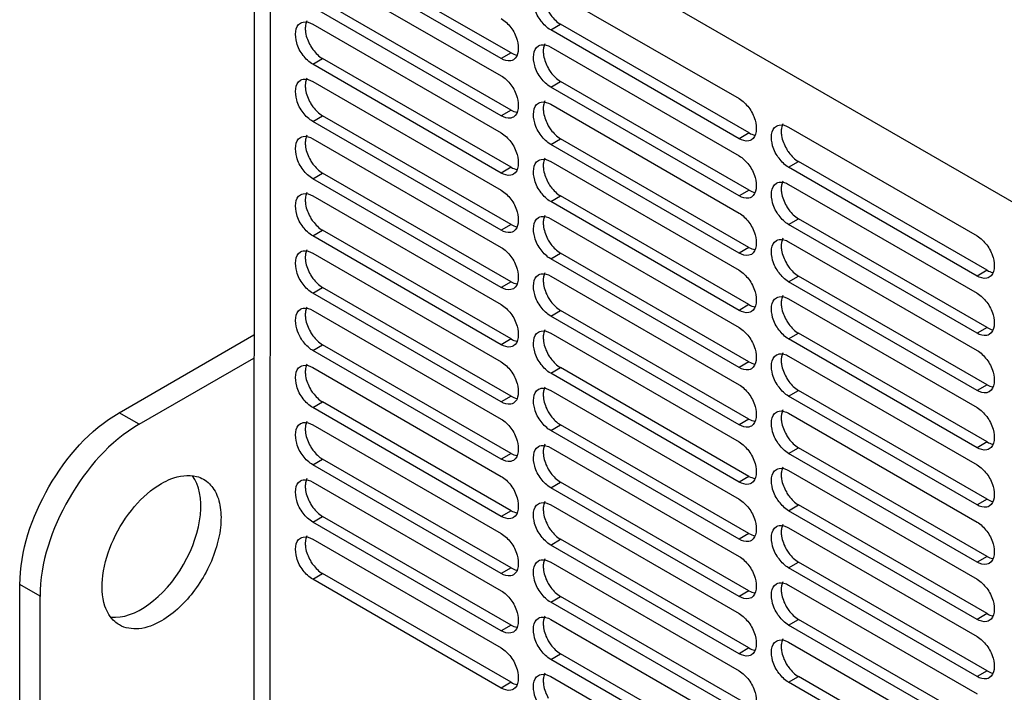
# Model space of a CAD drawing. Units: millimetres. Extents: x 152 to 1180, y 480 to 1380.
# Drawn here: x 152 to 293, y 715 to 811 of the extents above; entities that cross this region are included whole.
import ezdxf

# ---------------------------------------------------------------- set-up
doc = ezdxf.new("R2010")
doc.units = ezdxf.units.MM
doc.header["$LTSCALE"] = 120.98314
doc.layers.get('0').update_dxf_attribs({"linetype": 'CONTINUOUS'})

msp = doc.modelspace()

# ---------------------------------------------------------------- linework, layer by layer
at = {"color": 7, "linetype": 'Continuous'}
for p, q in [((185.68, 848.41), (185.61, 588.78)), ((187.68, 846.14), (326.27, 766.13)), ((187.95, 585.51), (188.02, 845.95)), ((222.32, 806.14), (195.45, 821.65)), ((220.91, 805.32), (194.04, 820.83)), ((194.04, 818.38), (220.91, 802.87)), ((227.98, 815.12), (254.85, 799.6)), ((222.32, 797.97), (195.45, 813.48)), ((220.91, 797.15), (194.04, 812.67)), ((194.04, 810.22), (220.91, 794.7)), ((227.98, 809.4), (229.4, 810.22)), ((254.85, 793.89), (227.98, 809.4)), ((256.27, 794.7), (229.4, 810.22)), ((222.32, 806.14), (220.91, 805.32)), ((227.98, 806.95), (254.85, 791.44)), ((194.04, 804.5), (195.45, 805.32)), ((222.32, 789.8), (195.45, 805.32)), ((220.91, 788.99), (194.04, 804.5)), ((194.04, 802.05), (220.91, 786.54)), ((227.98, 801.24), (229.39, 802.05)), ((256.27, 786.54), (229.39, 802.05)), ((254.85, 785.72), (227.98, 801.24)), ((222.32, 797.97), (220.91, 797.15)), ((227.98, 798.79), (254.85, 783.27)), ((194.04, 796.34), (195.45, 797.15)), ((220.91, 780.82), (194.04, 796.34)), ((222.32, 781.64), (195.45, 797.15)), ((261.92, 795.52), (288.79, 780.01)), ((194.04, 793.89), (220.91, 778.37)), ((227.98, 793.07), (229.39, 793.89)), ((256.26, 778.37), (229.39, 793.89)), ((256.27, 794.7), (254.85, 793.89)), ((254.85, 777.56), (227.98, 793.07)), ((222.32, 789.8), (220.91, 788.99)), ((227.98, 790.62), (254.85, 775.11)), ((261.92, 789.81), (263.34, 790.62)), ((288.79, 774.29), (261.92, 789.81)), ((290.21, 775.11), (263.34, 790.62)), ((194.04, 788.17), (195.45, 788.99)), ((220.91, 772.66), (194.04, 788.17)), ((222.32, 773.47), (195.45, 788.99)), ((256.27, 786.54), (254.85, 785.72)), ((261.92, 787.36), (288.79, 771.84)), ((194.04, 785.72), (220.91, 770.21)), ((227.98, 784.91), (229.39, 785.72)), ((256.26, 770.21), (229.39, 785.72)), ((254.85, 769.39), (227.98, 784.91)), ((227.98, 782.46), (254.85, 766.94)), ((261.92, 781.64), (263.34, 782.46)), ((290.21, 766.94), (263.34, 782.46)), ((194.04, 780.01), (195.45, 780.82)), ((222.32, 765.31), (195.45, 780.82)), ((222.32, 781.64), (220.91, 780.82)), ((288.79, 766.13), (261.92, 781.64)), ((220.91, 764.49), (194.04, 780.01)), ((256.26, 778.37), (254.85, 777.56)), ((261.92, 779.19), (288.79, 763.68)), ((194.04, 777.56), (220.91, 762.04)), ((227.98, 776.74), (229.39, 777.56)), ((254.85, 761.23), (227.98, 776.74)), ((256.26, 762.04), (229.39, 777.56)), ((227.98, 774.29), (254.85, 758.78)), ((261.92, 773.48), (263.34, 774.29)), ((290.21, 758.78), (263.34, 774.29)), ((290.21, 775.11), (288.79, 774.29)), ((194.04, 771.84), (195.45, 772.66)), ((222.32, 757.14), (195.45, 772.66)), ((222.32, 773.47), (220.91, 772.66)), ((288.79, 757.96), (261.92, 773.48)), ((220.91, 756.33), (194.04, 771.84)), ((261.92, 771.03), (288.79, 755.51)), ((256.26, 770.21), (254.85, 769.39)), ((194.04, 769.39), (220.91, 753.88)), ((227.98, 768.58), (229.39, 769.39)), ((254.85, 753.06), (227.98, 768.58)), ((256.26, 753.88), (229.39, 769.39)), ((290.21, 766.94), (288.79, 766.13)), ((166.43, 754.78), (185.66, 765.88)), ((227.98, 766.13), (254.85, 750.61)), ((261.92, 765.31), (263.34, 766.13)), ((290.21, 750.61), (263.34, 766.13)), ((194.04, 763.68), (195.45, 764.49)), ((222.32, 748.98), (195.45, 764.49)), ((222.32, 765.31), (220.91, 764.49)), ((288.79, 749.8), (261.92, 765.31)), ((169.29, 753.13), (185.65, 762.57)), ((220.91, 748.16), (194.04, 763.68)), ((261.92, 762.86), (288.79, 747.35)), ((194.04, 761.23), (220.91, 745.71)), ((227.98, 760.41), (229.39, 761.23)), ((256.26, 745.71), (229.39, 761.23)), ((256.26, 762.04), (254.85, 761.23)), ((254.85, 744.9), (227.98, 760.41)), ((290.21, 758.78), (288.79, 757.96)), ((222.32, 757.14), (220.91, 756.33)), ((227.98, 757.96), (254.85, 742.45)), ((261.92, 757.15), (263.34, 757.96)), ((288.79, 741.63), (261.92, 757.15)), ((290.21, 742.45), (263.34, 757.96)), ((194.04, 755.51), (195.45, 756.33)), ((222.32, 740.81), (195.45, 756.33)), ((169.29, 753.13), (166.43, 754.78)), ((220.91, 740), (194.04, 755.51)), ((261.92, 754.7), (288.79, 739.18)), ((194.04, 753.06), (220.91, 737.55)), ((227.98, 752.25), (229.39, 753.06)), ((256.26, 737.55), (229.39, 753.06)), ((256.26, 753.88), (254.85, 753.06)), ((254.85, 736.73), (227.98, 752.25)), ((290.21, 750.61), (288.79, 749.8)), ((222.32, 748.98), (220.91, 748.16)), ((227.98, 749.8), (254.85, 734.28)), ((261.92, 748.98), (263.34, 749.8)), ((288.79, 733.47), (261.92, 748.98)), ((290.21, 734.28), (263.34, 749.8)), ((194.04, 747.35), (195.45, 748.16)), ((220.91, 731.83), (194.04, 747.35)), ((222.32, 732.65), (195.45, 748.16)), ((256.26, 745.71), (254.85, 744.9)), ((261.92, 746.53), (288.79, 731.02)), ((194.04, 744.9), (220.91, 729.38)), ((227.98, 744.08), (229.39, 744.9)), ((256.26, 729.38), (229.39, 744.9)), ((254.85, 728.57), (227.98, 744.08)), ((227.98, 741.63), (254.85, 726.12)), ((261.92, 740.81), (263.34, 741.63)), ((290.21, 726.12), (263.34, 741.63)), ((290.21, 742.45), (288.79, 741.63)), ((222.32, 740.81), (220.91, 740)), ((288.79, 725.3), (261.92, 740.81)), ((194.04, 739.18), (195.45, 740)), ((220.91, 723.67), (194.04, 739.18)), ((222.32, 724.48), (195.45, 740)), ((256.26, 737.55), (254.85, 736.73)), ((261.92, 738.37), (288.79, 722.85)), ((194.04, 736.73), (220.91, 721.22)), ((227.98, 735.91), (229.39, 736.73)), ((254.85, 720.4), (227.98, 735.91)), ((256.26, 721.22), (229.39, 736.73)), ((227.98, 733.47), (254.85, 717.95)), ((261.92, 732.65), (263.33, 733.47)), ((290.21, 717.95), (263.33, 733.47)), ((290.21, 734.28), (288.79, 733.47)), ((194.04, 731.02), (195.45, 731.83)), ((222.32, 716.32), (195.45, 731.83)), ((222.32, 732.65), (220.91, 731.83)), ((288.79, 717.14), (261.92, 732.65)), ((155.15, 728.63), (152.28, 730.28)), ((220.91, 715.5), (194.04, 731.02)), ((152.24, 602.86), (152.28, 730.23)), ((256.26, 729.38), (254.85, 728.57)), ((261.92, 730.2), (288.79, 714.69)), ((155.14, 604.45), (155.15, 728.63)), ((227.98, 727.75), (229.39, 728.57)), ((254.85, 712.24), (227.98, 727.75)), ((256.26, 713.05), (229.39, 728.57)), ((290.21, 726.12), (288.79, 725.3)), ((227.98, 725.3), (254.85, 709.79)), ((261.92, 724.48), (263.33, 725.3)), ((290.2, 709.79), (263.33, 725.3)), ((222.32, 724.48), (220.91, 723.67)), ((288.79, 708.97), (261.92, 724.48)), ((261.92, 722.04), (288.79, 706.52)), ((256.26, 721.22), (254.85, 720.4)), ((227.98, 719.58), (229.39, 720.4)), ((254.85, 704.07), (227.98, 719.58)), ((256.26, 704.89), (229.39, 720.4)), ((290.21, 717.95), (288.79, 717.14)), ((222.32, 716.32), (220.91, 715.5)), ((227.98, 717.14), (254.85, 701.62)), ((261.92, 716.32), (263.33, 717.14)), ((288.79, 700.81), (261.92, 716.32)), ((290.2, 701.62), (263.33, 717.14))]:
    msp.add_line(p, q, dxfattribs=at)
msp.add_ellipse((169.6, 736.55), major_axis=(6, 10.39), ratio=0.577204, start_param=3.391613, end_param=6.03831, dxfattribs=at)
for points, knots in [([(227.98, 809.4), (227.44, 809.71), (226.49, 810.69), (225.44, 812.56), (225.41, 814.81), (226.23, 815.29)], [0, 0, 0, 0, 0.277736, 0.577402, 1, 1, 1, 1]), ([(227.65, 812.07), (227.76, 811.87), (228.23, 811.16), (228.85, 810.53), (229.4, 810.22)], [0, 0, 0, 0, 0.267041, 1, 1, 1, 1]), ([(194.04, 804.5), (193.5, 804.81), (192.55, 805.79), (191.5, 807.66), (191.46, 809.91), (192.29, 810.39)], [0, 0, 0, 0, 0.277736, 0.577402, 1, 1, 1, 1]), ([(192.29, 810.39), (192.4, 810.46), (192.98, 810.67), (193.63, 810.45), (194.04, 810.22)], [0, 0, 0, 0, 0.220843, 1, 1, 1, 1]), ([(220.91, 811.03), (221.45, 810.72), (222.4, 809.74), (223.45, 807.88), (223.48, 805.62), (222.66, 805.15)], [0, 0, 0, 0, 0.277736, 0.577402, 1, 1, 1, 1]), ([(192.98, 809.6), (192.98, 809.41), (193.05, 808.56), (193.37, 807.74), (193.7, 807.17)], [0, 0, 0, 0, 0.228789, 1, 1, 1, 1]), ([(193.7, 807.17), (193.82, 806.97), (194.28, 806.26), (194.91, 805.63), (195.45, 805.32)], [0, 0, 0, 0, 0.267041, 1, 1, 1, 1]), ([(227.98, 801.24), (227.44, 801.55), (226.49, 802.53), (225.44, 804.39), (225.41, 806.65), (226.23, 807.13)], [0, 0, 0, 0, 0.277736, 0.577402, 1, 1, 1, 1]), ([(226.23, 807.13), (226.35, 807.19), (226.93, 807.4), (227.57, 807.19), (227.98, 806.95)], [0, 0, 0, 0, 0.220843, 1, 1, 1, 1]), ([(226.92, 806.34), (226.92, 806.14), (227, 805.29), (227.32, 804.47), (227.65, 803.9)], [0, 0, 0, 0, 0.228789, 1, 1, 1, 1]), ([(222.66, 805.15), (222.54, 805.08), (221.96, 804.87), (221.32, 805.08), (220.91, 805.32)], [0, 0, 0, 0, 0.220843, 1, 1, 1, 1]), ([(227.65, 803.9), (227.76, 803.7), (228.23, 802.99), (228.85, 802.37), (229.39, 802.05)], [0, 0, 0, 0, 0.267041, 1, 1, 1, 1]), ([(194.04, 796.34), (193.5, 796.65), (192.55, 797.63), (191.5, 799.49), (191.46, 801.75), (192.29, 802.23)], [0, 0, 0, 0, 0.277736, 0.577402, 1, 1, 1, 1]), ([(192.29, 802.23), (192.4, 802.29), (192.98, 802.5), (193.63, 802.29), (194.04, 802.05)], [0, 0, 0, 0, 0.220843, 1, 1, 1, 1]), ([(220.91, 802.87), (221.45, 802.56), (222.4, 801.58), (223.45, 799.71), (223.48, 797.46), (222.66, 796.98)], [0, 0, 0, 0, 0.277736, 0.577402, 1, 1, 1, 1]), ([(192.98, 801.44), (192.98, 801.24), (193.05, 800.39), (193.37, 799.57), (193.7, 799)], [0, 0, 0, 0, 0.228789, 1, 1, 1, 1]), ([(226.23, 798.96), (226.35, 799.03), (226.93, 799.24), (227.57, 799.02), (227.98, 798.79)], [0, 0, 0, 0, 0.220843, 1, 1, 1, 1]), ([(254.85, 799.6), (255.39, 799.29), (256.34, 798.31), (257.39, 796.45), (257.43, 794.19), (256.6, 793.72)], [0, 0, 0, 0, 0.277736, 0.577402, 1, 1, 1, 1]), ([(193.7, 799), (193.82, 798.8), (194.28, 798.09), (194.91, 797.47), (195.45, 797.15)], [0, 0, 0, 0, 0.267041, 1, 1, 1, 1]), ([(227.98, 793.07), (227.44, 793.38), (226.49, 794.36), (225.44, 796.23), (225.41, 798.48), (226.23, 798.96)], [0, 0, 0, 0, 0.277736, 0.577402, 1, 1, 1, 1]), ([(226.92, 798.17), (226.92, 797.98), (227, 797.13), (227.32, 796.31), (227.64, 795.73)], [0, 0, 0, 0, 0.228789, 1, 1, 1, 1]), ([(222.66, 796.98), (222.54, 796.91), (221.96, 796.7), (221.32, 796.92), (220.91, 797.15)], [0, 0, 0, 0, 0.220843, 1, 1, 1, 1]), ([(227.64, 795.73), (227.76, 795.54), (228.23, 794.83), (228.85, 794.2), (229.39, 793.89)], [0, 0, 0, 0, 0.267041, 1, 1, 1, 1]), ([(261.92, 789.81), (261.38, 790.12), (260.43, 791.1), (259.38, 792.96), (259.35, 795.22), (260.17, 795.69)], [0, 0, 0, 0, 0.277736, 0.577402, 1, 1, 1, 1]), ([(260.17, 795.69), (260.29, 795.76), (260.87, 795.97), (261.52, 795.76), (261.92, 795.52)], [0, 0, 0, 0, 0.220843, 1, 1, 1, 1]), ([(260.86, 794.91), (260.86, 794.71), (260.94, 793.86), (261.26, 793.04), (261.59, 792.47)], [0, 0, 0, 0, 0.228789, 1, 1, 1, 1]), ([(194.04, 788.17), (193.5, 788.48), (192.55, 789.46), (191.5, 791.33), (191.46, 793.58), (192.29, 794.06)], [0, 0, 0, 0, 0.277736, 0.577402, 1, 1, 1, 1]), ([(192.29, 794.06), (192.4, 794.13), (192.98, 794.34), (193.63, 794.12), (194.04, 793.89)], [0, 0, 0, 0, 0.220843, 1, 1, 1, 1]), ([(220.91, 794.7), (221.45, 794.39), (222.4, 793.41), (223.45, 791.55), (223.48, 789.29), (222.66, 788.82)], [0, 0, 0, 0, 0.277736, 0.577402, 1, 1, 1, 1]), ([(256.6, 793.72), (256.49, 793.65), (255.91, 793.44), (255.26, 793.65), (254.85, 793.89)], [0, 0, 0, 0, 0.220843, 1, 1, 1, 1]), ([(192.98, 793.27), (192.98, 793.08), (193.05, 792.23), (193.37, 791.41), (193.7, 790.83)], [0, 0, 0, 0, 0.228789, 1, 1, 1, 1]), ([(261.59, 792.47), (261.7, 792.27), (262.17, 791.56), (262.79, 790.93), (263.34, 790.62)], [0, 0, 0, 0, 0.267041, 1, 1, 1, 1]), ([(193.7, 790.83), (193.82, 790.64), (194.28, 789.93), (194.91, 789.3), (195.45, 788.99)], [0, 0, 0, 0, 0.267041, 1, 1, 1, 1]), ([(227.98, 784.91), (227.44, 785.22), (226.49, 786.2), (225.44, 788.06), (225.41, 790.32), (226.23, 790.79)], [0, 0, 0, 0, 0.277736, 0.577402, 1, 1, 1, 1]), ([(226.23, 790.79), (226.35, 790.86), (226.93, 791.07), (227.57, 790.86), (227.98, 790.62)], [0, 0, 0, 0, 0.220843, 1, 1, 1, 1]), ([(254.85, 791.44), (255.39, 791.13), (256.34, 790.15), (257.39, 788.28), (257.43, 786.03), (256.6, 785.55)], [0, 0, 0, 0, 0.277736, 0.577402, 1, 1, 1, 1]), ([(226.92, 790.01), (226.92, 789.81), (227, 788.96), (227.32, 788.14), (227.64, 787.57)], [0, 0, 0, 0, 0.228789, 1, 1, 1, 1]), ([(222.66, 788.82), (222.54, 788.75), (221.96, 788.54), (221.32, 788.75), (220.91, 788.99)], [0, 0, 0, 0, 0.220843, 1, 1, 1, 1]), ([(220.91, 786.54), (221.45, 786.23), (222.4, 785.25), (223.45, 783.38), (223.48, 781.13), (222.66, 780.65)], [0, 0, 0, 0, 0.277736, 0.577402, 1, 1, 1, 1]), ([(227.64, 787.57), (227.76, 787.37), (228.23, 786.66), (228.85, 786.03), (229.39, 785.72)], [0, 0, 0, 0, 0.267041, 1, 1, 1, 1]), ([(261.92, 781.64), (261.38, 781.95), (260.43, 782.93), (259.38, 784.8), (259.35, 787.05), (260.17, 787.53)], [0, 0, 0, 0, 0.277736, 0.577402, 1, 1, 1, 1]), ([(260.17, 787.53), (260.29, 787.6), (260.87, 787.81), (261.52, 787.59), (261.92, 787.36)], [0, 0, 0, 0, 0.220843, 1, 1, 1, 1]), ([(260.86, 786.74), (260.86, 786.55), (260.94, 785.7), (261.26, 784.87), (261.59, 784.3)], [0, 0, 0, 0, 0.228789, 1, 1, 1, 1]), ([(194.04, 780.01), (193.5, 780.32), (192.55, 781.3), (191.5, 783.16), (191.46, 785.42), (192.29, 785.89)], [0, 0, 0, 0, 0.277724, 0.577377, 1, 1, 1, 1]), ([(192.29, 785.89), (192.4, 785.96), (192.98, 786.17), (193.63, 785.96), (194.04, 785.72)], [0, 0, 0, 0, 0.220902, 1, 1, 1, 1]), ([(192.98, 785.11), (192.98, 784.91), (193.05, 784.06), (193.37, 783.24), (193.7, 782.67)], [0, 0, 0, 0, 0.228789, 1, 1, 1, 1]), ([(256.6, 785.55), (256.49, 785.48), (255.91, 785.27), (255.26, 785.49), (254.85, 785.72)], [0, 0, 0, 0, 0.220843, 1, 1, 1, 1]), ([(261.59, 784.3), (261.7, 784.11), (262.17, 783.39), (262.79, 782.77), (263.34, 782.46)], [0, 0, 0, 0, 0.267041, 1, 1, 1, 1]), ([(193.7, 782.67), (193.82, 782.47), (194.28, 781.76), (194.91, 781.14), (195.45, 780.82)], [0, 0, 0, 0, 0.267041, 1, 1, 1, 1]), ([(227.98, 776.74), (227.44, 777.05), (226.49, 778.03), (225.44, 779.9), (225.41, 782.15), (226.23, 782.63)], [0, 0, 0, 0, 0.277736, 0.577402, 1, 1, 1, 1]), ([(226.23, 782.63), (226.35, 782.7), (226.93, 782.91), (227.57, 782.69), (227.98, 782.46)], [0, 0, 0, 0, 0.220843, 1, 1, 1, 1]), ([(254.85, 783.27), (255.39, 782.96), (256.34, 781.98), (257.39, 780.12), (257.43, 777.86), (256.6, 777.38)], [0, 0, 0, 0, 0.277736, 0.577402, 1, 1, 1, 1]), ([(222.66, 780.65), (222.54, 780.58), (221.96, 780.37), (221.32, 780.59), (220.91, 780.82)], [0, 0, 0, 0, 0.220843, 1, 1, 1, 1]), ([(226.92, 781.84), (226.92, 781.65), (227, 780.8), (227.32, 779.97), (227.64, 779.4)], [0, 0, 0, 0, 0.228789, 1, 1, 1, 1]), ([(260.17, 779.36), (260.29, 779.43), (260.87, 779.64), (261.51, 779.43), (261.92, 779.19)], [0, 0, 0, 0, 0.220843, 1, 1, 1, 1]), ([(288.79, 780.01), (289.33, 779.7), (290.28, 778.72), (291.33, 776.85), (291.37, 774.6), (290.54, 774.12)], [0, 0, 0, 0, 0.277736, 0.577402, 1, 1, 1, 1]), ([(220.91, 778.37), (221.45, 778.06), (222.4, 777.08), (223.45, 775.22), (223.48, 772.96), (222.66, 772.48)], [0, 0, 0, 0, 0.277736, 0.577402, 1, 1, 1, 1]), ([(227.64, 779.4), (227.76, 779.21), (228.23, 778.49), (228.85, 777.87), (229.39, 777.56)], [0, 0, 0, 0, 0.267041, 1, 1, 1, 1]), ([(261.92, 773.48), (261.38, 773.79), (260.43, 774.77), (259.38, 776.63), (259.35, 778.89), (260.17, 779.36)], [0, 0, 0, 0, 0.277736, 0.577402, 1, 1, 1, 1]), ([(260.86, 778.58), (260.86, 778.38), (260.94, 777.53), (261.26, 776.71), (261.59, 776.14)], [0, 0, 0, 0, 0.228789, 1, 1, 1, 1]), ([(194.04, 771.84), (193.5, 772.15), (192.55, 773.13), (191.5, 775), (191.46, 777.25), (192.29, 777.73)], [0, 0, 0, 0, 0.277736, 0.577402, 1, 1, 1, 1]), ([(192.29, 777.73), (192.4, 777.8), (192.98, 778.01), (193.63, 777.79), (194.04, 777.56)], [0, 0, 0, 0, 0.220843, 1, 1, 1, 1]), ([(192.98, 776.94), (192.98, 776.75), (193.05, 775.9), (193.37, 775.07), (193.7, 774.5)], [0, 0, 0, 0, 0.228789, 1, 1, 1, 1]), ([(256.6, 777.38), (256.49, 777.32), (255.91, 777.11), (255.26, 777.32), (254.85, 777.56)], [0, 0, 0, 0, 0.220843, 1, 1, 1, 1]), ([(261.59, 776.14), (261.7, 775.94), (262.17, 775.23), (262.79, 774.6), (263.34, 774.29)], [0, 0, 0, 0, 0.267041, 1, 1, 1, 1]), ([(193.7, 774.5), (193.82, 774.31), (194.28, 773.6), (194.91, 772.97), (195.45, 772.66)], [0, 0, 0, 0, 0.267041, 1, 1, 1, 1]), ([(227.98, 768.58), (227.44, 768.89), (226.49, 769.87), (225.44, 771.73), (225.41, 773.99), (226.23, 774.46)], [0, 0, 0, 0, 0.277736, 0.577402, 1, 1, 1, 1]), ([(226.23, 774.46), (226.35, 774.53), (226.93, 774.74), (227.57, 774.53), (227.98, 774.29)], [0, 0, 0, 0, 0.220843, 1, 1, 1, 1]), ([(254.85, 775.11), (255.39, 774.8), (256.34, 773.82), (257.39, 771.95), (257.42, 769.7), (256.6, 769.22)], [0, 0, 0, 0, 0.277736, 0.577402, 1, 1, 1, 1]), ([(290.54, 774.12), (290.43, 774.05), (289.85, 773.84), (289.2, 774.06), (288.79, 774.29)], [0, 0, 0, 0, 0.220843, 1, 1, 1, 1]), ([(222.66, 772.48), (222.54, 772.42), (221.96, 772.21), (221.32, 772.42), (220.91, 772.66)], [0, 0, 0, 0, 0.220843, 1, 1, 1, 1]), ([(226.92, 773.68), (226.92, 773.48), (227, 772.63), (227.31, 771.81), (227.64, 771.24)], [0, 0, 0, 0, 0.228789, 1, 1, 1, 1]), ([(227.64, 771.24), (227.76, 771.04), (228.23, 770.33), (228.85, 769.7), (229.39, 769.39)], [0, 0, 0, 0, 0.267041, 1, 1, 1, 1]), ([(261.92, 765.31), (261.38, 765.62), (260.43, 766.6), (259.38, 768.47), (259.35, 770.72), (260.17, 771.2)], [0, 0, 0, 0, 0.277736, 0.577402, 1, 1, 1, 1]), ([(260.17, 771.2), (260.29, 771.27), (260.87, 771.48), (261.51, 771.26), (261.92, 771.03)], [0, 0, 0, 0, 0.220843, 1, 1, 1, 1]), ([(288.79, 771.84), (289.33, 771.53), (290.28, 770.55), (291.33, 768.68), (291.37, 766.43), (290.54, 765.95)], [0, 0, 0, 0, 0.277736, 0.577402, 1, 1, 1, 1]), ([(192.29, 769.56), (192.4, 769.63), (192.98, 769.84), (193.63, 769.63), (194.04, 769.39)], [0, 0, 0, 0, 0.220843, 1, 1, 1, 1]), ([(220.91, 770.21), (221.45, 769.9), (222.4, 768.92), (223.45, 767.05), (223.48, 764.8), (222.66, 764.32)], [0, 0, 0, 0, 0.277736, 0.577402, 1, 1, 1, 1]), ([(260.86, 770.41), (260.86, 770.22), (260.94, 769.37), (261.26, 768.54), (261.59, 767.97)], [0, 0, 0, 0, 0.228789, 1, 1, 1, 1]), ([(192.29, 765.51), (192.07, 765.9), (191.49, 767.1), (191.46, 769.09), (192.29, 769.56)], [0, 0, 0, 0, 0.320607, 1, 1, 1, 1]), ([(192.98, 768.78), (192.98, 768.58), (193.05, 767.73), (193.37, 766.91), (193.7, 766.34)], [0, 0, 0, 0, 0.228789, 1, 1, 1, 1]), ([(256.6, 769.22), (256.49, 769.15), (255.91, 768.94), (255.26, 769.16), (254.85, 769.39)], [0, 0, 0, 0, 0.220843, 1, 1, 1, 1]), ([(254.85, 766.94), (255.39, 766.63), (256.34, 765.65), (257.39, 763.78), (257.42, 761.53), (256.6, 761.05)], [0, 0, 0, 0, 0.277736, 0.577402, 1, 1, 1, 1]), ([(261.59, 767.97), (261.7, 767.78), (262.17, 767.06), (262.79, 766.44), (263.34, 766.13)], [0, 0, 0, 0, 0.267041, 1, 1, 1, 1]), ([(194.04, 763.68), (193.87, 763.77), (193.17, 764.26), (192.62, 764.95), (192.29, 765.51)], [0, 0, 0, 0, 0.228553, 1, 1, 1, 1]), ([(193.7, 766.34), (193.82, 766.14), (194.28, 765.43), (194.91, 764.8), (195.45, 764.49)], [0, 0, 0, 0, 0.267041, 1, 1, 1, 1]), ([(227.98, 760.41), (227.44, 760.72), (226.49, 761.7), (225.44, 763.57), (225.41, 765.82), (226.23, 766.3)], [0, 0, 0, 0, 0.277736, 0.577402, 1, 1, 1, 1]), ([(226.23, 766.3), (226.35, 766.37), (226.92, 766.58), (227.57, 766.36), (227.98, 766.13)], [0, 0, 0, 0, 0.220843, 1, 1, 1, 1]), ([(226.92, 765.51), (226.92, 765.32), (227, 764.47), (227.31, 763.64), (227.64, 763.07)], [0, 0, 0, 0, 0.228789, 1, 1, 1, 1]), ([(290.54, 765.95), (290.43, 765.89), (289.85, 765.68), (289.2, 765.89), (288.79, 766.13)], [0, 0, 0, 0, 0.220843, 1, 1, 1, 1]), ([(222.66, 764.32), (222.54, 764.25), (221.96, 764.04), (221.32, 764.26), (220.91, 764.49)], [0, 0, 0, 0, 0.220843, 1, 1, 1, 1]), ([(227.64, 763.07), (227.76, 762.88), (228.22, 762.16), (228.85, 761.54), (229.39, 761.23)], [0, 0, 0, 0, 0.267041, 1, 1, 1, 1]), ([(261.92, 757.15), (261.38, 757.46), (260.43, 758.43), (259.38, 760.3), (259.35, 762.56), (260.17, 763.03)], [0, 0, 0, 0, 0.277736, 0.577402, 1, 1, 1, 1]), ([(260.17, 763.03), (260.29, 763.1), (260.87, 763.31), (261.51, 763.1), (261.92, 762.86)], [0, 0, 0, 0, 0.220843, 1, 1, 1, 1]), ([(288.79, 763.68), (289.33, 763.37), (290.28, 762.39), (291.33, 760.52), (291.37, 758.26), (290.54, 757.79)], [0, 0, 0, 0, 0.277734, 0.57743, 1, 1, 1, 1]), ([(194.04, 755.51), (193.5, 755.82), (192.55, 756.8), (191.5, 758.67), (191.46, 760.92), (192.29, 761.4)], [0, 0, 0, 0, 0.277736, 0.577402, 1, 1, 1, 1]), ([(192.29, 761.4), (192.4, 761.47), (192.98, 761.68), (193.63, 761.46), (194.04, 761.23)], [0, 0, 0, 0, 0.220843, 1, 1, 1, 1]), ([(220.91, 762.04), (221.45, 761.73), (222.4, 760.75), (223.45, 758.88), (223.48, 756.63), (222.66, 756.15)], [0, 0, 0, 0, 0.277736, 0.577402, 1, 1, 1, 1]), ([(256.6, 761.05), (256.48, 760.99), (255.91, 760.78), (255.26, 760.99), (254.85, 761.23)], [0, 0, 0, 0, 0.220843, 1, 1, 1, 1]), ([(260.86, 762.25), (260.86, 762.05), (260.94, 761.2), (261.26, 760.38), (261.59, 759.81)], [0, 0, 0, 0, 0.228789, 1, 1, 1, 1]), ([(192.98, 760.61), (192.98, 760.42), (193.05, 759.57), (193.37, 758.74), (193.7, 758.17)], [0, 0, 0, 0, 0.228789, 1, 1, 1, 1]), ([(261.59, 759.81), (261.7, 759.61), (262.17, 758.9), (262.79, 758.27), (263.34, 757.96)], [0, 0, 0, 0, 0.267041, 1, 1, 1, 1]), ([(226.23, 758.13), (226.35, 758.2), (226.92, 758.41), (227.57, 758.2), (227.98, 757.96)], [0, 0, 0, 0, 0.220844, 1, 1, 1, 1]), ([(254.85, 758.78), (255.39, 758.47), (256.34, 757.49), (257.39, 755.62), (257.42, 753.36), (256.6, 752.89)], [0, 0, 0, 0, 0.277736, 0.577402, 1, 1, 1, 1]), ([(193.7, 758.17), (193.82, 757.98), (194.28, 757.26), (194.91, 756.64), (195.45, 756.33)], [0, 0, 0, 0, 0.267041, 1, 1, 1, 1]), ([(227.98, 752.25), (227.44, 752.56), (226.49, 753.54), (225.44, 755.4), (225.41, 757.66), (226.23, 758.13)], [0, 0, 0, 0, 0.277734, 0.57743, 1, 1, 1, 1]), ([(226.92, 757.35), (226.92, 757.15), (227, 756.3), (227.31, 755.48), (227.64, 754.91)], [0, 0, 0, 0, 0.228789, 1, 1, 1, 1]), ([(290.54, 757.79), (290.43, 757.72), (289.85, 757.51), (289.2, 757.73), (288.79, 757.96)], [0, 0, 0, 0, 0.220844, 1, 1, 1, 1]), ([(222.66, 756.15), (222.54, 756.09), (221.96, 755.88), (221.32, 756.09), (220.91, 756.33)], [0, 0, 0, 0, 0.220843, 1, 1, 1, 1]), ([(152.28, 730.23), (152.28, 735.09), (155.58, 744.68), (162.22, 752.35), (166.43, 754.78)], [0, 0, 0, 0, 0.499848, 1, 1, 1, 1]), ([(227.64, 754.91), (227.76, 754.71), (228.22, 754), (228.85, 753.37), (229.39, 753.06)], [0, 0, 0, 0, 0.267041, 1, 1, 1, 1]), ([(261.92, 748.98), (261.38, 749.29), (260.43, 750.27), (259.38, 752.14), (259.35, 754.39), (260.17, 754.87)], [0, 0, 0, 0, 0.277736, 0.577402, 1, 1, 1, 1]), ([(260.17, 754.87), (260.29, 754.94), (260.87, 755.15), (261.51, 754.93), (261.92, 754.7)], [0, 0, 0, 0, 0.220843, 1, 1, 1, 1]), ([(288.79, 755.51), (289.33, 755.2), (290.28, 754.22), (291.33, 752.35), (291.37, 750.1), (290.54, 749.62)], [0, 0, 0, 0, 0.277736, 0.577402, 1, 1, 1, 1]), ([(169.29, 753.13), (165.09, 750.7), (158.44, 743.02), (155.15, 733.43), (155.15, 728.58)], [0, 0, 0, 0, 0.500134, 1, 1, 1, 1]), ([(194.04, 747.35), (193.5, 747.66), (192.55, 748.64), (191.5, 750.5), (191.46, 752.76), (192.29, 753.23)], [0, 0, 0, 0, 0.277734, 0.57743, 1, 1, 1, 1]), ([(192.29, 753.23), (192.4, 753.3), (192.98, 753.51), (193.63, 753.3), (194.04, 753.06)], [0, 0, 0, 0, 0.220844, 1, 1, 1, 1]), ([(220.91, 753.88), (221.45, 753.57), (222.4, 752.59), (223.45, 750.72), (223.48, 748.46), (222.66, 747.99)], [0, 0, 0, 0, 0.277736, 0.577402, 1, 1, 1, 1]), ([(256.6, 752.89), (256.48, 752.82), (255.9, 752.61), (255.26, 752.83), (254.85, 753.06)], [0, 0, 0, 0, 0.220843, 1, 1, 1, 1]), ([(260.86, 754.08), (260.86, 753.89), (260.94, 753.03), (261.26, 752.21), (261.59, 751.64)], [0, 0, 0, 0, 0.228789, 1, 1, 1, 1]), ([(192.98, 752.45), (192.98, 752.25), (193.05, 751.4), (193.37, 750.58), (193.7, 750.01)], [0, 0, 0, 0, 0.228789, 1, 1, 1, 1]), ([(261.59, 751.64), (261.7, 751.45), (262.17, 750.73), (262.79, 750.11), (263.34, 749.8)], [0, 0, 0, 0, 0.267041, 1, 1, 1, 1]), ([(193.7, 750.01), (193.82, 749.81), (194.28, 749.1), (194.91, 748.47), (195.45, 748.16)], [0, 0, 0, 0, 0.267041, 1, 1, 1, 1]), ([(227.98, 744.08), (227.44, 744.39), (226.49, 745.37), (225.44, 747.24), (225.41, 749.49), (226.23, 749.97)], [0, 0, 0, 0, 0.277736, 0.577402, 1, 1, 1, 1]), ([(226.23, 749.97), (226.34, 750.04), (226.92, 750.25), (227.57, 750.03), (227.98, 749.8)], [0, 0, 0, 0, 0.220843, 1, 1, 1, 1]), ([(254.85, 750.61), (255.39, 750.3), (256.34, 749.32), (257.39, 747.45), (257.42, 745.2), (256.6, 744.72)], [0, 0, 0, 0, 0.277736, 0.577402, 1, 1, 1, 1]), ([(226.92, 749.18), (226.92, 748.99), (227, 748.13), (227.31, 747.31), (227.64, 746.74)], [0, 0, 0, 0, 0.228789, 1, 1, 1, 1]), ([(290.54, 749.62), (290.43, 749.56), (289.85, 749.35), (289.2, 749.56), (288.79, 749.8)], [0, 0, 0, 0, 0.220843, 1, 1, 1, 1]), ([(222.66, 747.99), (222.54, 747.92), (221.96, 747.71), (221.32, 747.93), (220.91, 748.16)], [0, 0, 0, 0, 0.220843, 1, 1, 1, 1]), ([(288.79, 747.35), (289.33, 747.03), (290.28, 746.06), (291.33, 744.19), (291.37, 741.93), (290.54, 741.46)], [0, 0, 0, 0, 0.277736, 0.577402, 1, 1, 1, 1]), ([(172.47, 744.69), (172.9, 744.94), (174.44, 745.7), (176.29, 746.01), (177.48, 745.7)], [0, 0, 0, 0, 0.286197, 1, 1, 1, 1]), ([(220.91, 745.71), (221.45, 745.4), (222.4, 744.42), (223.45, 742.55), (223.48, 740.3), (222.66, 739.82)], [0, 0, 0, 0, 0.277736, 0.577402, 1, 1, 1, 1]), ([(227.64, 746.74), (227.76, 746.55), (228.22, 745.83), (228.85, 745.21), (229.39, 744.9)], [0, 0, 0, 0, 0.267041, 1, 1, 1, 1]), ([(261.92, 740.81), (261.38, 741.13), (260.43, 742.1), (259.38, 743.97), (259.35, 746.23), (260.17, 746.7)], [0, 0, 0, 0, 0.277736, 0.577402, 1, 1, 1, 1]), ([(260.17, 746.7), (260.29, 746.77), (260.87, 746.98), (261.51, 746.77), (261.92, 746.53)], [0, 0, 0, 0, 0.220843, 1, 1, 1, 1]), ([(260.86, 745.92), (260.86, 745.72), (260.94, 744.87), (261.26, 744.05), (261.59, 743.48)], [0, 0, 0, 0, 0.228789, 1, 1, 1, 1]), ([(164.41, 727.18), (163.94, 728.57), (163.87, 731.94), (165.43, 736.85), (168.31, 741.41), (171.01, 743.85), (172.47, 744.69)], [0, 0, 0, 0, 0.215335, 0.476519, 0.751072, 1, 1, 1, 1]), ([(178.47, 745.29), (179.07, 744.94), (180.16, 743.83), (180.95, 741.49), (181.02, 738.67), (180.15, 734.41), (177.59, 729.41), (174.33, 726.17), (172.47, 725.1)], [0, 0, 0, 0, 0.087139, 0.186847, 0.304522, 0.438657, 0.730094, 1, 1, 1, 1]), ([(194.04, 739.18), (193.5, 739.49), (192.55, 740.47), (191.5, 742.34), (191.46, 744.59), (192.29, 745.07)], [0, 0, 0, 0, 0.277724, 0.577377, 1, 1, 1, 1]), ([(192.29, 745.07), (192.4, 745.14), (192.98, 745.35), (193.63, 745.13), (194.04, 744.9)], [0, 0, 0, 0, 0.220902, 1, 1, 1, 1]), ([(256.6, 744.72), (256.48, 744.66), (255.9, 744.45), (255.26, 744.66), (254.85, 744.9)], [0, 0, 0, 0, 0.220843, 1, 1, 1, 1]), ([(192.98, 744.28), (192.98, 744.09), (193.05, 743.23), (193.37, 742.41), (193.7, 741.84)], [0, 0, 0, 0, 0.228789, 1, 1, 1, 1]), ([(261.59, 743.48), (261.7, 743.28), (262.17, 742.57), (262.79, 741.94), (263.34, 741.63)], [0, 0, 0, 0, 0.267041, 1, 1, 1, 1]), ([(193.7, 741.84), (193.82, 741.65), (194.28, 740.93), (194.91, 740.31), (195.45, 740)], [0, 0, 0, 0, 0.267041, 1, 1, 1, 1]), ([(227.98, 735.91), (227.44, 736.23), (226.49, 737.2), (225.44, 739.07), (225.4, 741.33), (226.23, 741.8)], [0, 0, 0, 0, 0.277736, 0.577402, 1, 1, 1, 1]), ([(226.23, 741.8), (226.34, 741.87), (226.92, 742.08), (227.57, 741.87), (227.98, 741.63)], [0, 0, 0, 0, 0.220843, 1, 1, 1, 1]), ([(254.85, 742.45), (255.39, 742.13), (256.34, 741.16), (257.39, 739.29), (257.42, 737.03), (256.6, 736.56)], [0, 0, 0, 0, 0.277736, 0.577402, 1, 1, 1, 1]), ([(290.54, 741.46), (290.43, 741.39), (289.85, 741.18), (289.2, 741.4), (288.79, 741.63)], [0, 0, 0, 0, 0.220843, 1, 1, 1, 1]), ([(226.92, 741.02), (226.92, 740.82), (226.99, 739.97), (227.31, 739.15), (227.64, 738.58)], [0, 0, 0, 0, 0.228789, 1, 1, 1, 1]), ([(222.66, 739.82), (222.54, 739.76), (221.96, 739.55), (221.31, 739.76), (220.91, 740)], [0, 0, 0, 0, 0.220843, 1, 1, 1, 1]), ([(260.17, 738.54), (260.29, 738.61), (260.87, 738.82), (261.51, 738.6), (261.92, 738.37)], [0, 0, 0, 0, 0.220843, 1, 1, 1, 1]), ([(288.79, 739.18), (289.33, 738.87), (290.28, 737.89), (291.33, 736.02), (291.37, 733.77), (290.54, 733.29)], [0, 0, 0, 0, 0.277736, 0.577402, 1, 1, 1, 1]), ([(220.91, 737.55), (221.45, 737.24), (222.4, 736.26), (223.45, 734.39), (223.48, 732.13), (222.66, 731.66)], [0, 0, 0, 0, 0.277724, 0.577377, 1, 1, 1, 1]), ([(227.64, 738.58), (227.76, 738.38), (228.22, 737.67), (228.85, 737.04), (229.39, 736.73)], [0, 0, 0, 0, 0.267041, 1, 1, 1, 1]), ([(261.92, 732.65), (261.38, 732.96), (260.43, 733.94), (259.38, 735.81), (259.35, 738.06), (260.17, 738.54)], [0, 0, 0, 0, 0.277736, 0.577402, 1, 1, 1, 1]), ([(260.86, 737.75), (260.86, 737.56), (260.94, 736.7), (261.26, 735.88), (261.58, 735.31)], [0, 0, 0, 0, 0.228789, 1, 1, 1, 1]), ([(194.04, 731.02), (193.5, 731.33), (192.55, 732.3), (191.5, 734.17), (191.46, 736.43), (192.29, 736.9)], [0, 0, 0, 0, 0.277736, 0.577402, 1, 1, 1, 1]), ([(192.29, 736.9), (192.4, 736.97), (192.98, 737.18), (193.63, 736.97), (194.04, 736.73)], [0, 0, 0, 0, 0.220843, 1, 1, 1, 1]), ([(192.98, 736.12), (192.98, 735.92), (193.05, 735.07), (193.37, 734.25), (193.7, 733.68)], [0, 0, 0, 0, 0.228789, 1, 1, 1, 1]), ([(256.6, 736.56), (256.48, 736.49), (255.9, 736.28), (255.26, 736.5), (254.85, 736.73)], [0, 0, 0, 0, 0.220843, 1, 1, 1, 1]), ([(261.58, 735.31), (261.7, 735.12), (262.17, 734.4), (262.79, 733.78), (263.33, 733.47)], [0, 0, 0, 0, 0.267041, 1, 1, 1, 1]), ([(193.7, 733.68), (193.82, 733.48), (194.28, 732.77), (194.91, 732.14), (195.45, 731.83)], [0, 0, 0, 0, 0.267041, 1, 1, 1, 1]), ([(227.98, 727.75), (227.44, 728.06), (226.49, 729.04), (225.44, 730.91), (225.4, 733.16), (226.23, 733.64)], [0, 0, 0, 0, 0.277724, 0.577377, 1, 1, 1, 1]), ([(226.23, 733.64), (226.34, 733.71), (226.92, 733.92), (227.57, 733.7), (227.98, 733.47)], [0, 0, 0, 0, 0.220902, 1, 1, 1, 1]), ([(254.85, 734.28), (255.39, 733.97), (256.34, 732.99), (257.39, 731.12), (257.42, 728.87), (256.6, 728.39)], [0, 0, 0, 0, 0.277736, 0.577402, 1, 1, 1, 1]), ([(290.54, 733.29), (290.43, 733.23), (289.85, 733.02), (289.2, 733.23), (288.79, 733.47)], [0, 0, 0, 0, 0.220843, 1, 1, 1, 1]), ([(222.66, 731.66), (222.54, 731.59), (221.96, 731.38), (221.31, 731.6), (220.91, 731.83)], [0, 0, 0, 0, 0.220902, 1, 1, 1, 1]), ([(226.92, 732.85), (226.92, 732.66), (226.99, 731.8), (227.31, 730.98), (227.64, 730.41)], [0, 0, 0, 0, 0.228789, 1, 1, 1, 1]), ([(227.64, 730.41), (227.76, 730.22), (228.22, 729.5), (228.85, 728.88), (229.39, 728.57)], [0, 0, 0, 0, 0.267041, 1, 1, 1, 1]), ([(261.92, 724.48), (261.38, 724.8), (260.43, 725.77), (259.38, 727.64), (259.35, 729.9), (260.17, 730.37)], [0, 0, 0, 0, 0.277736, 0.577402, 1, 1, 1, 1]), ([(260.17, 730.37), (260.29, 730.44), (260.87, 730.65), (261.51, 730.44), (261.92, 730.2)], [0, 0, 0, 0, 0.220843, 1, 1, 1, 1]), ([(288.79, 731.02), (289.33, 730.7), (290.28, 729.73), (291.33, 727.86), (291.37, 725.6), (290.54, 725.13)], [0, 0, 0, 0, 0.277736, 0.577402, 1, 1, 1, 1]), ([(220.91, 729.38), (221.45, 729.07), (222.4, 728.09), (223.45, 726.22), (223.48, 723.97), (222.66, 723.49)], [0, 0, 0, 0, 0.277736, 0.577402, 1, 1, 1, 1]), ([(260.86, 729.59), (260.86, 729.39), (260.94, 728.54), (261.26, 727.72), (261.58, 727.15)], [0, 0, 0, 0, 0.228789, 1, 1, 1, 1]), ([(256.6, 728.39), (256.48, 728.33), (255.9, 728.12), (255.26, 728.33), (254.85, 728.57)], [0, 0, 0, 0, 0.220843, 1, 1, 1, 1]), ([(166.47, 724.5), (166.24, 724.64), (165.31, 725.31), (164.69, 726.36), (164.41, 727.18)], [0, 0, 0, 0, 0.237308, 1, 1, 1, 1]), ([(254.85, 726.12), (255.39, 725.8), (256.34, 724.83), (257.39, 722.96), (257.42, 720.7), (256.6, 720.23)], [0, 0, 0, 0, 0.277736, 0.577402, 1, 1, 1, 1]), ([(261.58, 727.15), (261.7, 726.95), (262.17, 726.24), (262.79, 725.61), (263.33, 725.3)], [0, 0, 0, 0, 0.267041, 1, 1, 1, 1]), ([(172.47, 725.1), (171.48, 724.52), (169.5, 723.7), (167.28, 724.04), (166.47, 724.5)], [0, 0, 0, 0, 0.55085, 1, 1, 1, 1]), ([(227.98, 719.58), (227.44, 719.9), (226.49, 720.87), (225.44, 722.74), (225.4, 725), (226.23, 725.47)], [0, 0, 0, 0, 0.277736, 0.577402, 1, 1, 1, 1]), ([(226.23, 725.47), (226.34, 725.54), (226.92, 725.75), (227.57, 725.54), (227.98, 725.3)], [0, 0, 0, 0, 0.220843, 1, 1, 1, 1]), ([(226.92, 724.69), (226.92, 724.49), (226.99, 723.64), (227.31, 722.82), (227.64, 722.25)], [0, 0, 0, 0, 0.228789, 1, 1, 1, 1]), ([(290.54, 725.13), (290.43, 725.06), (289.85, 724.85), (289.2, 725.07), (288.79, 725.3)], [0, 0, 0, 0, 0.220843, 1, 1, 1, 1]), ([(222.66, 723.49), (222.54, 723.43), (221.96, 723.22), (221.31, 723.43), (220.91, 723.67)], [0, 0, 0, 0, 0.220843, 1, 1, 1, 1]), ([(227.64, 722.25), (227.76, 722.05), (228.22, 721.34), (228.85, 720.71), (229.39, 720.4)], [0, 0, 0, 0, 0.267041, 1, 1, 1, 1]), ([(261.92, 716.32), (261.38, 716.63), (260.43, 717.61), (259.38, 719.48), (259.35, 721.73), (260.17, 722.21)], [0, 0, 0, 0, 0.277736, 0.577402, 1, 1, 1, 1]), ([(260.17, 722.21), (260.29, 722.27), (260.87, 722.49), (261.51, 722.27), (261.92, 722.04)], [0, 0, 0, 0, 0.220843, 1, 1, 1, 1]), ([(288.79, 722.85), (289.33, 722.54), (290.28, 721.56), (291.33, 719.69), (291.37, 717.44), (290.54, 716.96)], [0, 0, 0, 0, 0.277724, 0.577377, 1, 1, 1, 1]), ([(220.91, 721.22), (221.45, 720.9), (222.4, 719.93), (223.45, 718.06), (223.48, 715.8), (222.66, 715.33)], [0, 0, 0, 0, 0.277736, 0.577402, 1, 1, 1, 1]), ([(260.86, 721.42), (260.86, 721.23), (260.94, 720.37), (261.26, 719.55), (261.58, 718.98)], [0, 0, 0, 0, 0.228789, 1, 1, 1, 1]), ([(256.6, 720.23), (256.48, 720.16), (255.9, 719.95), (255.26, 720.17), (254.85, 720.4)], [0, 0, 0, 0, 0.220843, 1, 1, 1, 1]), ([(254.85, 717.95), (255.39, 717.64), (256.34, 716.66), (257.39, 714.79), (257.42, 712.54), (256.6, 712.06)], [0, 0, 0, 0, 0.277724, 0.577377, 1, 1, 1, 1]), ([(261.58, 718.98), (261.7, 718.79), (262.17, 718.07), (262.79, 717.45), (263.33, 717.14)], [0, 0, 0, 0, 0.267041, 1, 1, 1, 1]), ([(227.98, 711.42), (227.44, 711.73), (226.49, 712.71), (225.44, 714.58), (225.4, 716.83), (226.23, 717.31)], [0, 0, 0, 0, 0.277736, 0.577402, 1, 1, 1, 1]), ([(226.23, 717.31), (226.34, 717.37), (226.92, 717.59), (227.57, 717.37), (227.98, 717.14)], [0, 0, 0, 0, 0.220843, 1, 1, 1, 1]), ([(226.92, 716.52), (226.92, 716.33), (226.99, 715.47), (227.31, 714.65), (227.64, 714.08)], [0, 0, 0, 0, 0.228789, 1, 1, 1, 1]), ([(290.54, 716.96), (290.43, 716.9), (289.85, 716.69), (289.2, 716.9), (288.79, 717.14)], [0, 0, 0, 0, 0.220902, 1, 1, 1, 1]), ([(222.66, 715.33), (222.54, 715.26), (221.96, 715.05), (221.31, 715.27), (220.91, 715.5)], [0, 0, 0, 0, 0.220843, 1, 1, 1, 1])]:
    msp.add_open_spline(points, degree=3, knots=knots, dxfattribs=at)
for points in [[(193.22, 810.7), (193.12, 810.52), (193.06, 810.31), (193.02, 810.1)], [(193.02, 810.1), (192.99, 809.94), (192.98, 809.77), (192.98, 809.6)], [(222.32, 806.14), (222.58, 805.99), (222.86, 805.87), (223.16, 805.82)], [(226.96, 806.84), (226.93, 806.67), (226.92, 806.51), (226.92, 806.34)], [(227.16, 807.43), (227.06, 807.25), (227, 807.05), (226.96, 806.84)], [(193.02, 801.94), (192.99, 801.77), (192.98, 801.61), (192.98, 801.44)], [(193.22, 802.53), (193.12, 802.35), (193.06, 802.15), (193.02, 801.94)], [(227.16, 799.27), (227.06, 799.09), (227, 798.88), (226.96, 798.67)], [(222.32, 797.97), (222.58, 797.82), (222.86, 797.7), (223.16, 797.66)], [(226.96, 798.67), (226.93, 798.51), (226.92, 798.34), (226.92, 798.17)], [(260.9, 795.41), (260.87, 795.24), (260.86, 795.08), (260.86, 794.91)], [(261.11, 796), (261, 795.82), (260.94, 795.61), (260.9, 795.41)], [(193.02, 793.77), (192.99, 793.61), (192.98, 793.44), (192.98, 793.27)], [(193.22, 794.37), (193.12, 794.19), (193.06, 793.98), (193.02, 793.77)], [(256.27, 794.7), (256.52, 794.56), (256.81, 794.44), (257.1, 794.39)], [(227.16, 791.1), (227.06, 790.92), (227, 790.71), (226.96, 790.51)], [(222.32, 789.8), (222.58, 789.66), (222.86, 789.54), (223.16, 789.49)], [(226.96, 790.51), (226.93, 790.34), (226.92, 790.18), (226.92, 790.01)], [(261.11, 787.84), (261, 787.66), (260.94, 787.45), (260.9, 787.24)], [(256.27, 786.54), (256.52, 786.39), (256.81, 786.27), (257.1, 786.23)], [(260.9, 787.24), (260.87, 787.08), (260.86, 786.91), (260.86, 786.74)], [(193.02, 785.61), (192.99, 785.44), (192.98, 785.28), (192.98, 785.11)], [(193.22, 786.2), (193.12, 786.02), (193.06, 785.81), (193.02, 785.61)], [(226.96, 782.34), (226.93, 782.18), (226.92, 782.01), (226.92, 781.84)], [(227.16, 782.94), (227.06, 782.76), (227, 782.55), (226.96, 782.34)], [(222.32, 781.64), (222.58, 781.49), (222.86, 781.37), (223.16, 781.33)], [(261.1, 779.67), (261, 779.49), (260.94, 779.28), (260.9, 779.08)], [(193.22, 778.04), (193.12, 777.86), (193.06, 777.65), (193.02, 777.44)], [(256.26, 778.37), (256.52, 778.23), (256.81, 778.11), (257.1, 778.06)], [(260.9, 779.08), (260.87, 778.91), (260.86, 778.75), (260.86, 778.58)], [(193.02, 777.44), (192.99, 777.28), (192.98, 777.11), (192.98, 776.94)], [(226.96, 774.18), (226.93, 774.01), (226.92, 773.85), (226.92, 773.68)], [(227.16, 774.77), (227.06, 774.59), (227, 774.38), (226.96, 774.18)], [(290.21, 775.11), (290.46, 774.96), (290.75, 774.84), (291.04, 774.8)], [(222.32, 773.47), (222.58, 773.33), (222.86, 773.21), (223.16, 773.16)], [(261.1, 771.51), (261, 771.32), (260.94, 771.12), (260.9, 770.91)], [(193.22, 769.87), (193.12, 769.69), (193.06, 769.48), (193.02, 769.28)], [(256.26, 770.21), (256.52, 770.06), (256.81, 769.94), (257.1, 769.9)], [(260.9, 770.91), (260.87, 770.75), (260.86, 770.58), (260.86, 770.41)], [(193.02, 769.28), (192.99, 769.11), (192.98, 768.95), (192.98, 768.78)], [(290.21, 766.94), (290.46, 766.8), (290.75, 766.68), (291.04, 766.63)], [(226.96, 766.01), (226.93, 765.85), (226.92, 765.68), (226.92, 765.51)], [(227.16, 766.61), (227.06, 766.43), (227, 766.22), (226.96, 766.01)], [(222.32, 765.31), (222.58, 765.16), (222.86, 765.04), (223.16, 765)], [(260.9, 762.75), (260.87, 762.58), (260.86, 762.42), (260.86, 762.25)], [(261.1, 763.34), (261, 763.16), (260.94, 762.95), (260.9, 762.75)], [(193.22, 761.71), (193.12, 761.53), (193.06, 761.32), (193.02, 761.11)], [(256.26, 762.04), (256.52, 761.9), (256.81, 761.78), (257.1, 761.73)], [(193.02, 761.11), (192.99, 760.95), (192.98, 760.78), (192.98, 760.61)], [(227.16, 758.44), (227.06, 758.26), (227, 758.05), (226.96, 757.85)], [(290.21, 758.78), (290.46, 758.63), (290.74, 758.51), (291.04, 758.47)], [(222.32, 757.14), (222.58, 757), (222.86, 756.88), (223.16, 756.83)], [(226.96, 757.85), (226.93, 757.68), (226.92, 757.52), (226.92, 757.35)], [(260.9, 754.58), (260.87, 754.42), (260.86, 754.25), (260.86, 754.08)], [(261.1, 755.18), (261, 754.99), (260.94, 754.79), (260.9, 754.58)], [(193.02, 752.95), (192.99, 752.78), (192.98, 752.62), (192.98, 752.45)], [(193.22, 753.54), (193.12, 753.36), (193.06, 753.15), (193.02, 752.95)], [(256.26, 753.88), (256.52, 753.73), (256.81, 753.61), (257.1, 753.57)], [(227.16, 750.28), (227.06, 750.09), (227, 749.89), (226.96, 749.68)], [(290.21, 750.61), (290.46, 750.47), (290.75, 750.35), (291.04, 750.3)], [(222.32, 748.98), (222.58, 748.83), (222.86, 748.71), (223.16, 748.67)], [(226.96, 749.68), (226.93, 749.52), (226.92, 749.35), (226.92, 749.18)], [(256.26, 745.71), (256.52, 745.57), (256.81, 745.45), (257.1, 745.4)], [(260.9, 746.42), (260.87, 746.25), (260.86, 746.08), (260.86, 745.92)], [(261.1, 747.01), (261, 746.83), (260.94, 746.62), (260.9, 746.42)], [(177.48, 745.7), (177.83, 745.6), (178.16, 745.47), (178.47, 745.29)], [(193.02, 744.78), (192.99, 744.62), (192.98, 744.45), (192.98, 744.28)], [(193.22, 745.38), (193.12, 745.19), (193.06, 744.99), (193.02, 744.78)], [(226.96, 741.52), (226.93, 741.35), (226.92, 741.19), (226.92, 741.02)], [(227.16, 742.11), (227.06, 741.93), (227, 741.72), (226.96, 741.52)], [(290.21, 742.45), (290.46, 742.3), (290.75, 742.18), (291.04, 742.13)], [(222.32, 740.81), (222.58, 740.67), (222.86, 740.55), (223.16, 740.5)], [(261.1, 738.85), (261, 738.66), (260.94, 738.46), (260.9, 738.25)], [(256.26, 737.55), (256.52, 737.4), (256.81, 737.28), (257.1, 737.23)], [(260.9, 738.25), (260.87, 738.09), (260.86, 737.92), (260.86, 737.75)], [(193.02, 736.62), (192.99, 736.45), (192.98, 736.29), (192.98, 736.12)], [(193.22, 737.21), (193.12, 737.03), (193.06, 736.82), (193.02, 736.62)], [(226.96, 733.35), (226.93, 733.19), (226.92, 733.02), (226.92, 732.85)], [(227.16, 733.95), (227.06, 733.76), (227, 733.56), (226.96, 733.35)], [(290.21, 734.28), (290.46, 734.13), (290.75, 734.02), (291.04, 733.97)], [(222.32, 732.65), (222.58, 732.5), (222.86, 732.38), (223.15, 732.34)], [(261.1, 730.68), (261, 730.5), (260.94, 730.29), (260.9, 730.09)], [(256.26, 729.38), (256.52, 729.23), (256.8, 729.12), (257.1, 729.07)], [(260.9, 730.09), (260.87, 729.92), (260.86, 729.75), (260.86, 729.59)], [(290.21, 726.12), (290.46, 725.97), (290.75, 725.85), (291.04, 725.8)], [(226.96, 725.19), (226.93, 725.02), (226.92, 724.85), (226.92, 724.69)], [(227.16, 725.78), (227.06, 725.6), (227, 725.39), (226.96, 725.19)], [(222.32, 724.48), (222.58, 724.33), (222.86, 724.22), (223.16, 724.17)], [(260.9, 721.92), (260.87, 721.76), (260.86, 721.59), (260.86, 721.42)], [(261.1, 722.52), (261, 722.33), (260.94, 722.13), (260.9, 721.92)], [(256.26, 721.22), (256.52, 721.07), (256.8, 720.95), (257.1, 720.9)], [(290.21, 717.95), (290.46, 717.8), (290.74, 717.69), (291.04, 717.64)], [(222.32, 716.32), (222.58, 716.17), (222.86, 716.05), (223.16, 716)], [(226.96, 717.02), (226.93, 716.86), (226.92, 716.69), (226.92, 716.52)], [(227.16, 717.62), (227.06, 717.43), (227, 717.23), (226.96, 717.02)]]:
    msp.add_open_spline(points, degree=3, dxfattribs=at)

doc.saveas('drawing.dxf')
